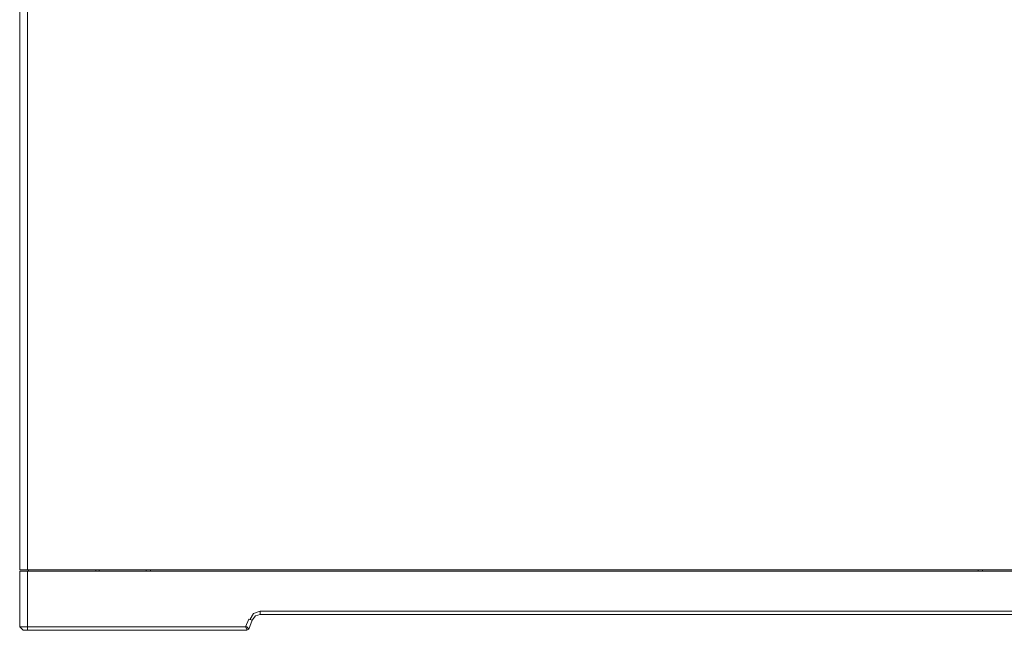
# Model space of a CAD drawing. Units: millimetres. Extents: x 60 to 1896, y 115 to 753.
# Drawn here: x 619 to 744, y 230 to 307 of the extents above; entities that cross this region are included whole.
import ezdxf

# ---------------------------------------------------------------- set-up
doc = ezdxf.new("R2010")
doc.units = ezdxf.units.MM
doc.header["$LTSCALE"] = 5
doc.layers.add('レイヤー 1', color=7, linetype='Continuous')

msp = doc.modelspace()

# ---------------------------------------------------------------- linework, layer by layer
at = {"layer": 'レイヤー 1', "lineweight": 5}
for points in [[(620.018, 237.455), (620.018, 498.88)], [(619.024, 498.738), (619.024, 237.455)], [(619.024, 237.455), (1062.637, 237.455)], [(619.024, 230.212), (619.024, 237.313)], [(619.024, 237.313), (1062.637, 237.313)], [(620.018, 229.786), (620.018, 237.313)], [(620.159, 237.455), (620.159, 237.313)], [(628.68, 237.455), (628.68, 237.313)], [(629.105, 237.313), (629.105, 237.455)], [(635.07, 237.313), (635.07, 237.455)], [(635.638, 237.455), (635.638, 237.313)], [(740.719, 237.455), (740.719, 237.313)], [(741.287, 237.313), (741.287, 237.455)], [(649.554, 232.2), (648.702, 231.917), (648.276, 231.207)], [(649.554, 231.774), (648.986, 231.633), (648.56, 231.065)], [(649.554, 232.2), (649.554, 231.774)], [(649.554, 232.2), (1062.637, 232.2)], [(649.554, 231.774), (1062.069, 231.774)], [(647.708, 230.212), (619.024, 230.212)], [(619.024, 230.212), (619.45, 229.786)], [(647.708, 230.212), (648.134, 231.207)], [(647.708, 230.212), (647.85, 229.929), (647.85, 229.786)], [(648.134, 229.929), (647.85, 230.212), (647.708, 230.212)], [(648.134, 231.207), (648.56, 231.065)], [(648.134, 229.929), (648.56, 231.065)], [(647.85, 229.786), (619.45, 229.786)], [(647.85, 229.786), (648.134, 229.929)]]:
    msp.add_lwpolyline(points, dxfattribs=at)

doc.saveas('drawing.dxf')
